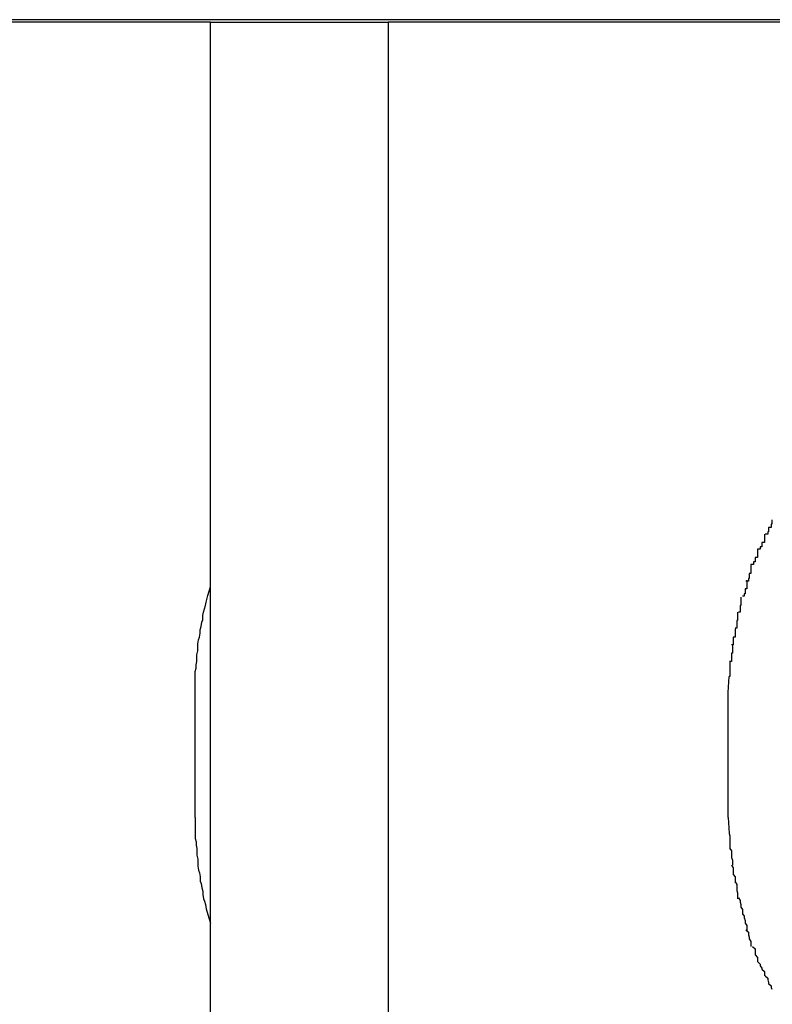
# Model space of a CAD drawing. Extents: x -52 to 52, y -9 to 9.
# Drawn here: x -27 to -27, y 8 to 8 of the extents above; entities that cross this region are included whole.
import ezdxf

# ---------------------------------------------------------------- set-up
doc = ezdxf.new("R2010")
doc.units = 0
doc.layers.get('0').update_dxf_attribs({"linetype": 'CONTINUOUS'})

msp = doc.modelspace()

# ---------------------------------------------------------------- linework, layer by layer
at = {"color": 0}
for points in [[(-26.2463, 8.0811), (-30.8634, 8.0811)], [(-27.2574, 8.0808), (-27.2999, 8.0808)], [(-27.2574, 7.9608), (-27.2574, 8.0808)], [(-27.2574, 8.0808), (-27.2362, 8.0808)], [(-27.2362, 8.0808), (-27.2362, 7.9608)], [(-27.109, 8.0808), (-27.2362, 8.0808)], [(-27.1904, 8.0214), (-27.1904, 8.0214), (-27.1904, 8.0211), (-27.1904, 8.0211), (-27.1904, 8.0209), (-27.1905, 8.0209), (-27.1905, 8.0206), (-27.1905, 8.0206), (-27.1905, 8.0205), (-27.1908, 8.0205), (-27.1908, 8.0202), (-27.1908, 8.0202), (-27.1908, 8.02), (-27.1909, 8.02), (-27.1909, 8.0197), (-27.1909, 8.0197), (-27.1909, 8.0197), (-27.1912, 8.0197)], [(-27.1904, 8.0214), (-27.1904, 8.0214), (-27.1904, 8.0211), (-27.1904, 8.0211), (-27.1904, 8.0209), (-27.1905, 8.0209), (-27.1905, 8.0206), (-27.1905, 8.0206), (-27.1905, 8.0205), (-27.1908, 8.0205), (-27.1908, 8.0202), (-27.1908, 8.0202), (-27.1908, 8.02), (-27.1909, 8.02), (-27.1909, 8.0197), (-27.1909, 8.0197), (-27.1909, 8.0197), (-27.1912, 8.0197)], [(-27.1913, 8.0197), (-27.1913, 8.0197), (-27.1913, 8.0194), (-27.1913, 8.0194), (-27.1913, 8.0191), (-27.1913, 8.0191), (-27.1913, 8.0188), (-27.1913, 8.0188), (-27.1913, 8.0187), (-27.1916, 8.0187), (-27.1916, 8.0184), (-27.1916, 8.0184), (-27.1916, 8.0182), (-27.1918, 8.0182), (-27.1918, 8.0179), (-27.1918, 8.0179), (-27.1918, 8.0179), (-27.1921, 8.0179)], [(-27.1913, 8.0197), (-27.1913, 8.0197), (-27.1913, 8.0194), (-27.1913, 8.0194), (-27.1913, 8.0191), (-27.1913, 8.0191), (-27.1913, 8.0188), (-27.1913, 8.0188), (-27.1913, 8.0187), (-27.1916, 8.0187), (-27.1916, 8.0184), (-27.1916, 8.0184), (-27.1916, 8.0182), (-27.1918, 8.0182), (-27.1918, 8.0179), (-27.1918, 8.0179), (-27.1918, 8.0179), (-27.1921, 8.0179)], [(-27.1921, 8.0179), (-27.1921, 8.0179), (-27.1921, 8.0176), (-27.1921, 8.0176), (-27.1921, 8.0173), (-27.1921, 8.0173), (-27.1921, 8.017), (-27.1921, 8.017), (-27.1921, 8.0169), (-27.1924, 8.0169), (-27.1924, 8.0166), (-27.1924, 8.0166), (-27.1924, 8.0164), (-27.1926, 8.0164), (-27.1926, 8.0161), (-27.1926, 8.0161), (-27.1926, 8.0161), (-27.1929, 8.0161)], [(-27.1921, 8.0179), (-27.1921, 8.0179), (-27.1921, 8.0176), (-27.1921, 8.0176), (-27.1921, 8.0173), (-27.1921, 8.0173), (-27.1921, 8.017), (-27.1921, 8.017), (-27.1921, 8.0169), (-27.1924, 8.0169), (-27.1924, 8.0166), (-27.1924, 8.0166), (-27.1924, 8.0164), (-27.1926, 8.0164), (-27.1926, 8.0161), (-27.1926, 8.0161), (-27.1926, 8.0161), (-27.1929, 8.0161)], [(-27.1929, 8.0161), (-27.1929, 8.0161), (-27.1929, 8.0158), (-27.1929, 8.0158), (-27.1929, 8.0155), (-27.1929, 8.0155), (-27.1929, 8.0152), (-27.1929, 8.0152), (-27.1929, 8.015), (-27.1931, 8.015), (-27.1931, 8.0147), (-27.1931, 8.0147), (-27.1931, 8.0144), (-27.1932, 8.0144), (-27.1932, 8.0141), (-27.1932, 8.0141), (-27.1932, 8.0141), (-27.1935, 8.0141)], [(-27.1929, 8.0161), (-27.1929, 8.0161), (-27.1929, 8.0158), (-27.1929, 8.0158), (-27.1929, 8.0155), (-27.1929, 8.0155), (-27.1929, 8.0152), (-27.1929, 8.0152), (-27.1929, 8.015), (-27.1931, 8.015), (-27.1931, 8.0147), (-27.1931, 8.0147), (-27.1931, 8.0144), (-27.1932, 8.0144), (-27.1932, 8.0141), (-27.1932, 8.0141), (-27.1932, 8.0141), (-27.1935, 8.0141)], [(-27.1934, 8.0142), (-27.1934, 8.0142), (-27.1934, 8.0139), (-27.1934, 8.0139), (-27.1934, 8.0137), (-27.1934, 8.0137), (-27.1934, 8.0134), (-27.1934, 8.0134), (-27.1934, 8.0132), (-27.1936, 8.0132), (-27.1936, 8.0129), (-27.1936, 8.0129), (-27.1936, 8.0126), (-27.1937, 8.0126), (-27.1937, 8.0123), (-27.1937, 8.0123), (-27.1937, 8.0123), (-27.1939, 8.0123)], [(-27.1934, 8.0142), (-27.1934, 8.0142), (-27.1934, 8.0139), (-27.1934, 8.0139), (-27.1934, 8.0137), (-27.1934, 8.0137), (-27.1934, 8.0134), (-27.1934, 8.0134), (-27.1934, 8.0132), (-27.1936, 8.0132), (-27.1936, 8.0129), (-27.1936, 8.0129), (-27.1936, 8.0126), (-27.1937, 8.0126), (-27.1937, 8.0123), (-27.1937, 8.0123), (-27.1937, 8.0123), (-27.1939, 8.0123)], [(-27.2592, 8.0008), (-27.2592, 8.0013), (-27.2592, 8.0016), (-27.2592, 8.002), (-27.2592, 8.0025), (-27.2592, 8.0028), (-27.2592, 8.0033), (-27.2591, 8.0037), (-27.2591, 8.0041), (-27.259, 8.0045), (-27.259, 8.0049), (-27.259, 8.0053), (-27.2589, 8.0058), (-27.2589, 8.0062), (-27.2589, 8.0066), (-27.2588, 8.0071), (-27.2587, 8.0074), (-27.2586, 8.0079), (-27.2586, 8.0083), (-27.2585, 8.0087), (-27.2584, 8.0092), (-27.2583, 8.0095), (-27.2583, 8.01), (-27.2582, 8.0104), (-27.2581, 8.0108), (-27.258, 8.0112), (-27.2579, 8.0116), (-27.2577, 8.0124), (-27.2574, 8.0134)], [(-27.1941, 8.0122), (-27.1941, 8.0122), (-27.1941, 8.0119), (-27.1941, 8.0119), (-27.1941, 8.0117), (-27.1941, 8.0117), (-27.1941, 8.0114), (-27.1941, 8.0114), (-27.1941, 8.0112), (-27.1942, 8.0112), (-27.1942, 8.0109), (-27.1942, 8.0109), (-27.1942, 8.0106), (-27.1942, 8.0106), (-27.1942, 8.0104), (-27.1942, 8.0104), (-27.1942, 8.0104), (-27.1944, 8.0104)], [(-27.1941, 8.0122), (-27.1941, 8.0122), (-27.1941, 8.0119), (-27.1941, 8.0119), (-27.1941, 8.0117), (-27.1941, 8.0117), (-27.1941, 8.0114), (-27.1941, 8.0114), (-27.1941, 8.0112), (-27.1942, 8.0112), (-27.1942, 8.0109), (-27.1942, 8.0109), (-27.1942, 8.0106), (-27.1942, 8.0106), (-27.1942, 8.0104), (-27.1942, 8.0104), (-27.1942, 8.0104), (-27.1944, 8.0104)], [(-27.1945, 8.0104), (-27.1945, 8.0104), (-27.1945, 8.0101), (-27.1945, 8.0101), (-27.1945, 8.0099), (-27.1945, 8.0099), (-27.1945, 8.0096), (-27.1945, 8.0096), (-27.1945, 8.0094), (-27.1946, 8.0094), (-27.1946, 8.0091), (-27.1946, 8.0091), (-27.1946, 8.0088), (-27.1946, 8.0088), (-27.1946, 8.0085), (-27.1946, 8.0085), (-27.1946, 8.0085), (-27.1948, 8.0085)], [(-27.1945, 8.0104), (-27.1945, 8.0104), (-27.1945, 8.0101), (-27.1945, 8.0101), (-27.1945, 8.0099), (-27.1945, 8.0099), (-27.1945, 8.0096), (-27.1945, 8.0096), (-27.1945, 8.0094), (-27.1946, 8.0094), (-27.1946, 8.0091), (-27.1946, 8.0091), (-27.1946, 8.0088), (-27.1946, 8.0088), (-27.1946, 8.0085), (-27.1946, 8.0085), (-27.1946, 8.0085), (-27.1948, 8.0085)], [(-27.1948, 8.0084), (-27.1948, 8.0084), (-27.1948, 8.0081), (-27.1948, 8.0081), (-27.1948, 8.0079), (-27.1948, 8.0079), (-27.1948, 8.0076), (-27.1948, 8.0076), (-27.1948, 8.0074), (-27.195, 8.0074), (-27.195, 8.0071), (-27.195, 8.0071), (-27.195, 8.0068), (-27.195, 8.0068), (-27.195, 8.0065), (-27.195, 8.0065), (-27.195, 8.0065), (-27.1952, 8.0065)], [(-27.1948, 8.0084), (-27.1948, 8.0084), (-27.1948, 8.0081), (-27.1948, 8.0081), (-27.1948, 8.0079), (-27.1948, 8.0079), (-27.1948, 8.0076), (-27.1948, 8.0076), (-27.1948, 8.0074), (-27.195, 8.0074), (-27.195, 8.0071), (-27.195, 8.0071), (-27.195, 8.0068), (-27.195, 8.0068), (-27.195, 8.0065), (-27.195, 8.0065), (-27.195, 8.0065), (-27.1952, 8.0065)], [(-27.1951, 8.0065), (-27.1951, 8.0065), (-27.1951, 8.0062), (-27.1951, 8.0062), (-27.1951, 8.006), (-27.1951, 8.006), (-27.1951, 8.0057), (-27.1951, 8.0057), (-27.1951, 8.0055), (-27.1952, 8.0055), (-27.1952, 8.0052), (-27.1952, 8.0052), (-27.1952, 8.0049), (-27.1952, 8.0049), (-27.1952, 8.0046), (-27.1952, 8.0046), (-27.1952, 8.0045), (-27.1954, 8.0045)], [(-27.1951, 8.0065), (-27.1951, 8.0065), (-27.1951, 8.0062), (-27.1951, 8.0062), (-27.1951, 8.006), (-27.1951, 8.006), (-27.1951, 8.0057), (-27.1951, 8.0057), (-27.1951, 8.0055), (-27.1952, 8.0055), (-27.1952, 8.0052), (-27.1952, 8.0052), (-27.1952, 8.0049), (-27.1952, 8.0049), (-27.1952, 8.0046), (-27.1952, 8.0046), (-27.1952, 8.0045), (-27.1954, 8.0045)], [(-27.1954, 8.0046), (-27.1954, 8.0046), (-27.1954, 8.0043), (-27.1954, 8.0043), (-27.1954, 8.0041), (-27.1954, 8.0041), (-27.1954, 8.0038), (-27.1954, 8.0038), (-27.1954, 8.0036), (-27.1954, 8.0036), (-27.1954, 8.0033), (-27.1954, 8.0033), (-27.1954, 8.003), (-27.1954, 8.003), (-27.1954, 8.0027), (-27.1954, 8.0027), (-27.1954, 8.0027), (-27.1955, 8.0027)], [(-27.1954, 8.0046), (-27.1954, 8.0046), (-27.1954, 8.0043), (-27.1954, 8.0043), (-27.1954, 8.0041), (-27.1954, 8.0041), (-27.1954, 8.0038), (-27.1954, 8.0038), (-27.1954, 8.0036), (-27.1954, 8.0036), (-27.1954, 8.0033), (-27.1954, 8.0033), (-27.1954, 8.003), (-27.1954, 8.003), (-27.1954, 8.0027), (-27.1954, 8.0027), (-27.1954, 8.0027), (-27.1955, 8.0027)], [(-27.1956, 8.0008), (-27.1955, 8.0027)], [(-27.2592, 7.9859), (-27.2592, 8.0008)], [(-27.1956, 7.9859), (-27.1956, 8.0008)], [(-27.2592, 7.9859), (-27.2592, 7.9854), (-27.2592, 7.985), (-27.2592, 7.9846), (-27.2592, 7.9842), (-27.2592, 7.9838), (-27.2592, 7.9834), (-27.2591, 7.983), (-27.2591, 7.9826), (-27.259, 7.9822), (-27.259, 7.9817), (-27.259, 7.9814), (-27.2589, 7.9809), (-27.2589, 7.9805), (-27.2589, 7.9801), (-27.2588, 7.9796), (-27.2587, 7.9793), (-27.2586, 7.9788), (-27.2586, 7.9783), (-27.2585, 7.978), (-27.2584, 7.9775), (-27.2583, 7.9771), (-27.2583, 7.9767), (-27.2582, 7.9762), (-27.2581, 7.9759), (-27.258, 7.9755), (-27.2579, 7.975), (-27.2577, 7.9743), (-27.2574, 7.9733)], [(-27.1956, 7.9859), (-27.1955, 7.984)], [(-27.1955, 7.984), (-27.1955, 7.984), (-27.1954, 7.9837), (-27.1954, 7.9837), (-27.1954, 7.9834), (-27.1954, 7.9834), (-27.1954, 7.9831), (-27.1954, 7.9831), (-27.1954, 7.9829), (-27.1954, 7.9829), (-27.1954, 7.9826), (-27.1954, 7.9826), (-27.1954, 7.9824), (-27.1954, 7.9824), (-27.1954, 7.9821), (-27.1954, 7.9821), (-27.1954, 7.9821), (-27.1954, 7.9821)], [(-27.1955, 7.984), (-27.1955, 7.984), (-27.1954, 7.9837), (-27.1954, 7.9837), (-27.1954, 7.9834), (-27.1954, 7.9834), (-27.1954, 7.9831), (-27.1954, 7.9831), (-27.1954, 7.9829), (-27.1954, 7.9829), (-27.1954, 7.9826), (-27.1954, 7.9826), (-27.1954, 7.9824), (-27.1954, 7.9824), (-27.1954, 7.9821), (-27.1954, 7.9821), (-27.1954, 7.9821), (-27.1954, 7.9821)], [(-27.1954, 7.9822), (-27.1954, 7.9822), (-27.1952, 7.9819), (-27.1952, 7.9819), (-27.1952, 7.9817), (-27.1952, 7.9817), (-27.1952, 7.9814), (-27.1952, 7.9814), (-27.1952, 7.9811), (-27.1952, 7.9811), (-27.1951, 7.9808), (-27.1951, 7.9808), (-27.1951, 7.9805), (-27.1951, 7.9805), (-27.1951, 7.9802), (-27.1951, 7.9802), (-27.1951, 7.9802), (-27.1951, 7.9802)], [(-27.1954, 7.9822), (-27.1954, 7.9822), (-27.1952, 7.9819), (-27.1952, 7.9819), (-27.1952, 7.9817), (-27.1952, 7.9817), (-27.1952, 7.9814), (-27.1952, 7.9814), (-27.1952, 7.9811), (-27.1952, 7.9811), (-27.1951, 7.9808), (-27.1951, 7.9808), (-27.1951, 7.9805), (-27.1951, 7.9805), (-27.1951, 7.9802), (-27.1951, 7.9802), (-27.1951, 7.9802), (-27.1951, 7.9802)], [(-27.1952, 7.9802), (-27.1952, 7.9802), (-27.195, 7.9799), (-27.195, 7.9799), (-27.195, 7.9797), (-27.195, 7.9797), (-27.195, 7.9794), (-27.195, 7.9794), (-27.195, 7.9791), (-27.195, 7.9791), (-27.1948, 7.9788), (-27.1948, 7.9788), (-27.1948, 7.9785), (-27.1948, 7.9785), (-27.1948, 7.9782), (-27.1948, 7.9782), (-27.1948, 7.9781), (-27.1948, 7.9781)], [(-27.1952, 7.9802), (-27.1952, 7.9802), (-27.195, 7.9799), (-27.195, 7.9799), (-27.195, 7.9797), (-27.195, 7.9797), (-27.195, 7.9794), (-27.195, 7.9794), (-27.195, 7.9791), (-27.195, 7.9791), (-27.1948, 7.9788), (-27.1948, 7.9788), (-27.1948, 7.9785), (-27.1948, 7.9785), (-27.1948, 7.9782), (-27.1948, 7.9782), (-27.1948, 7.9781), (-27.1948, 7.9781)], [(-27.1948, 7.9782), (-27.1948, 7.9782), (-27.1946, 7.9779), (-27.1946, 7.9779), (-27.1946, 7.9777), (-27.1946, 7.9777), (-27.1946, 7.9774), (-27.1946, 7.9774), (-27.1946, 7.9772), (-27.1946, 7.9772), (-27.1945, 7.9769), (-27.1945, 7.9769), (-27.1945, 7.9766), (-27.1945, 7.9766), (-27.1945, 7.9763), (-27.1945, 7.9763), (-27.1945, 7.9762), (-27.1945, 7.9762)], [(-27.1948, 7.9782), (-27.1948, 7.9782), (-27.1946, 7.9779), (-27.1946, 7.9779), (-27.1946, 7.9777), (-27.1946, 7.9777), (-27.1946, 7.9774), (-27.1946, 7.9774), (-27.1946, 7.9772), (-27.1946, 7.9772), (-27.1945, 7.9769), (-27.1945, 7.9769), (-27.1945, 7.9766), (-27.1945, 7.9766), (-27.1945, 7.9763), (-27.1945, 7.9763), (-27.1945, 7.9762), (-27.1945, 7.9762)], [(-27.1944, 7.9763), (-27.1944, 7.9763), (-27.1942, 7.976), (-27.1942, 7.976), (-27.1942, 7.9758), (-27.1942, 7.9758), (-27.1941, 7.9755), (-27.1941, 7.9755), (-27.1941, 7.9752), (-27.1941, 7.9752), (-27.1939, 7.9749), (-27.1939, 7.9749), (-27.1939, 7.9746), (-27.1939, 7.9746), (-27.1939, 7.9743), (-27.1939, 7.9743), (-27.1939, 7.9743), (-27.1939, 7.9743)], [(-27.1944, 7.9763), (-27.1944, 7.9763), (-27.1942, 7.976), (-27.1942, 7.976), (-27.1942, 7.9758), (-27.1942, 7.9758), (-27.1941, 7.9755), (-27.1941, 7.9755), (-27.1941, 7.9752), (-27.1941, 7.9752), (-27.1939, 7.9749), (-27.1939, 7.9749), (-27.1939, 7.9746), (-27.1939, 7.9746), (-27.1939, 7.9743), (-27.1939, 7.9743), (-27.1939, 7.9743), (-27.1939, 7.9743)], [(-27.1939, 7.9744), (-27.1939, 7.9744), (-27.1937, 7.9741), (-27.1937, 7.9741), (-27.1937, 7.9739), (-27.1937, 7.9739), (-27.1936, 7.9736), (-27.1936, 7.9736), (-27.1936, 7.9733), (-27.1936, 7.9733), (-27.1934, 7.973), (-27.1934, 7.973), (-27.1934, 7.9727), (-27.1934, 7.9727), (-27.1934, 7.9724), (-27.1934, 7.9724), (-27.1934, 7.9723), (-27.1934, 7.9723)], [(-27.1939, 7.9744), (-27.1939, 7.9744), (-27.1937, 7.9741), (-27.1937, 7.9741), (-27.1937, 7.9739), (-27.1937, 7.9739), (-27.1936, 7.9736), (-27.1936, 7.9736), (-27.1936, 7.9733), (-27.1936, 7.9733), (-27.1934, 7.973), (-27.1934, 7.973), (-27.1934, 7.9727), (-27.1934, 7.9727), (-27.1934, 7.9724), (-27.1934, 7.9724), (-27.1934, 7.9723), (-27.1934, 7.9723)], [(-27.1935, 7.9725), (-27.1935, 7.9725), (-27.1932, 7.9722), (-27.1932, 7.9722), (-27.1932, 7.9719), (-27.1932, 7.9719), (-27.1931, 7.9716), (-27.1931, 7.9716), (-27.1931, 7.9714), (-27.1931, 7.9714), (-27.1929, 7.9711), (-27.1929, 7.9711), (-27.1929, 7.9708), (-27.1929, 7.9708), (-27.1929, 7.9705), (-27.1929, 7.9705), (-27.1929, 7.9705), (-27.1929, 7.9705)], [(-27.1935, 7.9725), (-27.1935, 7.9725), (-27.1932, 7.9722), (-27.1932, 7.9722), (-27.1932, 7.9719), (-27.1932, 7.9719), (-27.1931, 7.9716), (-27.1931, 7.9716), (-27.1931, 7.9714), (-27.1931, 7.9714), (-27.1929, 7.9711), (-27.1929, 7.9711), (-27.1929, 7.9708), (-27.1929, 7.9708), (-27.1929, 7.9705), (-27.1929, 7.9705), (-27.1929, 7.9705), (-27.1929, 7.9705)], [(-27.1927, 7.9705), (-27.1927, 7.9705), (-27.1924, 7.9702), (-27.1924, 7.9702), (-27.1924, 7.9699), (-27.1924, 7.9699), (-27.1924, 7.9696), (-27.1924, 7.9696), (-27.1924, 7.9695), (-27.1924, 7.9695), (-27.1921, 7.9692), (-27.1921, 7.9692), (-27.1921, 7.969), (-27.1921, 7.969), (-27.1921, 7.9687), (-27.1921, 7.9687), (-27.1921, 7.9687), (-27.1921, 7.9687)], [(-27.1927, 7.9705), (-27.1927, 7.9705), (-27.1924, 7.9702), (-27.1924, 7.9702), (-27.1924, 7.9699), (-27.1924, 7.9699), (-27.1924, 7.9696), (-27.1924, 7.9696), (-27.1924, 7.9695), (-27.1924, 7.9695), (-27.1921, 7.9692), (-27.1921, 7.9692), (-27.1921, 7.969), (-27.1921, 7.969), (-27.1921, 7.9687), (-27.1921, 7.9687), (-27.1921, 7.9687), (-27.1921, 7.9687)], [(-27.1921, 7.9687), (-27.1921, 7.9687), (-27.1918, 7.9684), (-27.1918, 7.9684), (-27.1918, 7.9682), (-27.1918, 7.9682), (-27.1916, 7.9679), (-27.1916, 7.9679), (-27.1916, 7.9678), (-27.1916, 7.9678), (-27.1913, 7.9675), (-27.1913, 7.9675), (-27.1913, 7.9673), (-27.1913, 7.9673), (-27.1913, 7.967), (-27.1913, 7.967), (-27.1913, 7.967), (-27.1913, 7.967)], [(-27.1921, 7.9687), (-27.1921, 7.9687), (-27.1918, 7.9684), (-27.1918, 7.9684), (-27.1918, 7.9682), (-27.1918, 7.9682), (-27.1916, 7.9679), (-27.1916, 7.9679), (-27.1916, 7.9678), (-27.1916, 7.9678), (-27.1913, 7.9675), (-27.1913, 7.9675), (-27.1913, 7.9673), (-27.1913, 7.9673), (-27.1913, 7.967), (-27.1913, 7.967), (-27.1913, 7.967), (-27.1913, 7.967)], [(-27.1912, 7.967), (-27.1912, 7.967), (-27.1909, 7.9667), (-27.1909, 7.9667), (-27.1909, 7.9665), (-27.1909, 7.9665), (-27.1908, 7.9662), (-27.1908, 7.9662), (-27.1908, 7.9661), (-27.1908, 7.9661), (-27.1905, 7.9658), (-27.1905, 7.9658), (-27.1905, 7.9656), (-27.1905, 7.9656), (-27.1904, 7.9654), (-27.1904, 7.9654), (-27.1904, 7.9654), (-27.1904, 7.9654)], [(-27.1912, 7.967), (-27.1912, 7.967), (-27.1909, 7.9667), (-27.1909, 7.9667), (-27.1909, 7.9665), (-27.1909, 7.9665), (-27.1908, 7.9662), (-27.1908, 7.9662), (-27.1908, 7.9661), (-27.1908, 7.9661), (-27.1905, 7.9658), (-27.1905, 7.9658), (-27.1905, 7.9656), (-27.1905, 7.9656), (-27.1904, 7.9654), (-27.1904, 7.9654), (-27.1904, 7.9654), (-27.1904, 7.9654)]]:
    msp.add_lwpolyline(points, dxfattribs=at)

doc.saveas('drawing.dxf')
